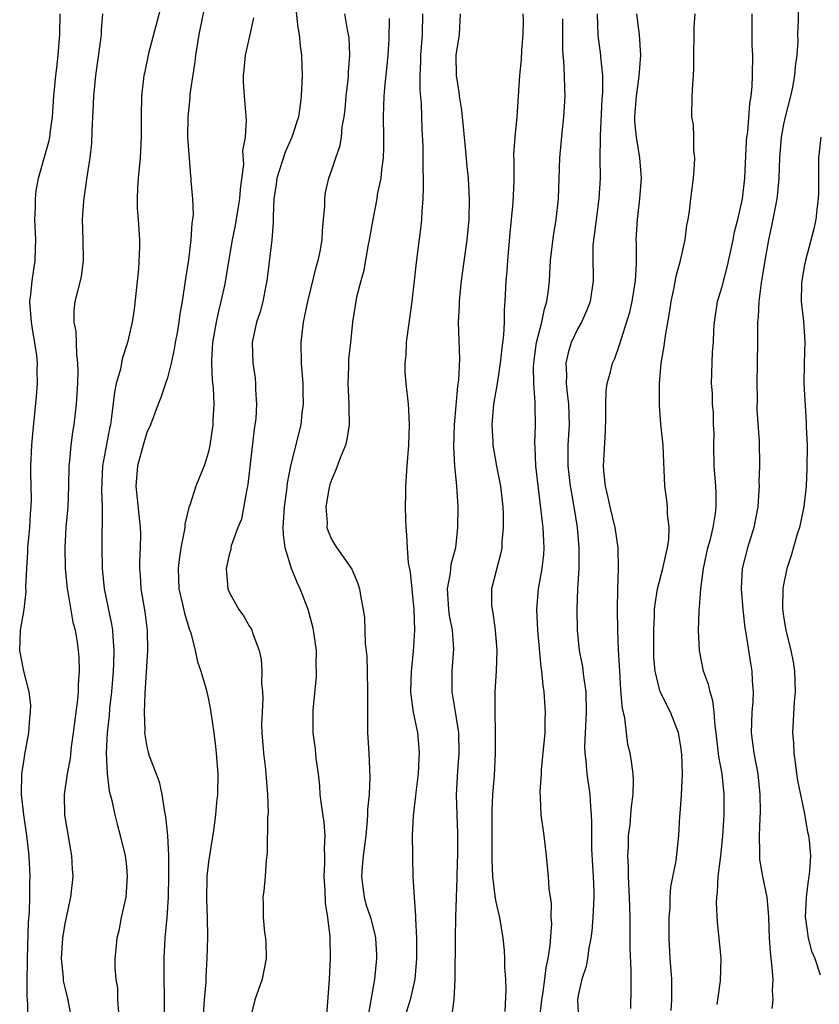
# Model space of a CAD drawing. Units: inches. Extents: x 2613000 to 2616000, y 1515000 to 1518000.
# Drawn here: x 2614083 to 2614160, y 1516511 to 1516606 of the extents above; entities that cross this region are included whole.
import ezdxf

# ---------------------------------------------------------------- set-up
doc = ezdxf.new("R2010")
doc.units = ezdxf.units.IN
doc.header["$MEASUREMENT"] = 0
doc.layers.add('LD26131515_2ft', color=102, linetype='Continuous')

msp = doc.modelspace()

# ---------------------------------------------------------------- linework, layer by layer
at = {"layer": 'LD26131515_2ft'}
for points, elevation in [([(2614096.573, 1516608.573), (2614095.141, 1516603.141), (2614094.749, 1516601.251), (2614094.7, 1516601), (2614094.484, 1516599), (2614094.43, 1516597), (2614094.436, 1516595), (2614094.34, 1516593), (2614094.132, 1516591), (2614094.071, 1516590.071), (2614094.039, 1516589), (2614094.061, 1516588.061), (2614094.152, 1516587), (2614094.27, 1516585), (2614094.283, 1516584.283), (2614094.166, 1516582.166), (2614093.756, 1516578.244), (2614093.553, 1516577), (2614093.122, 1516575), (2614092.594, 1516573.406), (2614092.423, 1516572.423), (2614092.012, 1516571), (2614091.831, 1516570.169), (2614091.524, 1516567.523), (2614091.445, 1516567), (2614091.364, 1516566.636), (2614090.684, 1516563), (2614090.597, 1516561.402), (2614090.58, 1516560.58), (2614090.634, 1516559), (2614090.65, 1516557.35), (2614090.611, 1516556.611), (2614090.595, 1516555), (2614090.641, 1516553), (2614090.846, 1516551), (2614091.56, 1516547.56), (2614091.645, 1516547), (2614091.667, 1516546.334), (2614091.783, 1516545), (2614091.756, 1516543.755), (2614091.716, 1516543), (2614091.554, 1516541), (2614091.367, 1516539.367), (2614091.314, 1516538.687), (2614091.12, 1516537), (2614091.027, 1516535.027), (2614091.128, 1516533), (2614091.328, 1516531.328), (2614091.594, 1516530.406), (2614091.882, 1516529), (2614092.095, 1516528.095), (2614092.404, 1516527), (2614092.886, 1516525), (2614093, 1516523.988), (2614093.091, 1516523), (2614092.941, 1516521), (2614092.498, 1516519), (2614092.279, 1516517.721), (2614092.069, 1516517), (2614091.956, 1516515.956), (2614091.884, 1516515), (2614091.878, 1516514.122), (2614091.973, 1516513), (2614092.119, 1516512.12), (2614092.15, 1516511), (2614092.231, 1516509.769)], 7960), ([(2614100.857, 1516609), (2614100.04, 1516605), (2614099.745, 1516603), (2614099.668, 1516602.332), (2614099.193, 1516599.193), (2614099.173, 1516598.827), (2614098.968, 1516597), (2614098.966, 1516595), (2614099.239, 1516591.239), (2614099.279, 1516591), (2614099.288, 1516590.712), (2614099.438, 1516589), (2614099.51, 1516587.511), (2614099.444, 1516587), (2614099.366, 1516586.634), (2614099.288, 1516585), (2614099.046, 1516583.046), (2614098.758, 1516581.242), (2614098.431, 1516579), (2614098.203, 1516577.797), (2614098.114, 1516577), (2614097.933, 1516575.934), (2614097.748, 1516575), (2614097.656, 1516574.344), (2614097.351, 1516573), (2614097, 1516571.56), (2614096.821, 1516571), (2614096.366, 1516569.634), (2614096.093, 1516569), (2614095.338, 1516567), (2614095, 1516566.226), (2614094.644, 1516565), (2614094.095, 1516563), (2614093.934, 1516561), (2614094.35, 1516557), (2614094.362, 1516556.362), (2614094.346, 1516555), (2614094.276, 1516553.724), (2614094.278, 1516553), (2614094.334, 1516552.334), (2614094.399, 1516551), (2614094.78, 1516548.78), (2614095.027, 1516546.973), (2614095.058, 1516545), (2614094.811, 1516540.811), (2614094.734, 1516539), (2614094.797, 1516537.204), (2614094.779, 1516537), (2614094.788, 1516536.788), (2614095, 1516535.622), (2614095.121, 1516535.121), (2614095.233, 1516534.767), (2614095.884, 1516533), (2614096.204, 1516532.204), (2614096.441, 1516531), (2614096.706, 1516529.294), (2614096.821, 1516528.821), (2614097, 1516527), (2614097.089, 1516525), (2614097.1, 1516523.1), (2614097.064, 1516521), (2614096.929, 1516519), (2614096.733, 1516517), (2614096.638, 1516515), (2614096.679, 1516509.32)], 7962), ([(2614158.444, 1516608.444), (2614158.419, 1516606.419), (2614158.364, 1516605), (2614158.367, 1516604.367), (2614158.273, 1516603), (2614158.122, 1516601.878), (2614158.071, 1516601), (2614157.862, 1516599.862), (2614157.665, 1516599), (2614157.152, 1516597), (2614157, 1516596.283), (2614156.759, 1516595), (2614156.585, 1516593), (2614156.526, 1516591), (2614156.408, 1516589.592), (2614156.34, 1516589), (2614156.163, 1516588.162), (2614155.787, 1516586.213), (2614155.515, 1516585), (2614155.169, 1516583), (2614154.823, 1516580.823), (2614154.579, 1516579), (2614154.508, 1516577.492), (2614154.459, 1516577), (2614154.452, 1516575), (2614154.384, 1516571), (2614154.41, 1516569.59), (2614154.401, 1516568.402), (2614154.607, 1516565.393), (2614154.644, 1516563), (2614154.594, 1516561.406), (2614154.606, 1516561), (2614154.596, 1516560.596), (2614154.478, 1516559), (2614154.105, 1516557), (2614153.475, 1516555), (2614152.964, 1516553), (2614152.876, 1516551), (2614153.021, 1516549), (2614153.213, 1516547.213), (2614153.309, 1516546.691), (2614153.772, 1516543.772), (2614153.918, 1516543), (2614153.942, 1516542.058), (2614154.031, 1516541), (2614153.997, 1516539.997), (2614153.9, 1516539), (2614153.836, 1516537), (2614154.095, 1516535), (2614154.489, 1516533), (2614154.691, 1516531), (2614154.708, 1516529.292), (2614154.673, 1516528.673), (2614154.626, 1516527), (2614154.66, 1516525.34), (2614154.635, 1516525), (2614154.651, 1516524.651), (2614154.943, 1516523), (2614155.358, 1516521), (2614155.509, 1516519.509), (2614155.512, 1516519), (2614155.581, 1516517), (2614155.672, 1516515.672), (2614155.862, 1516514.138), (2614155.94, 1516513), (2614155.891, 1516511.891), (2614155.933, 1516511), (2614155.849, 1516510.151)], 7988), ([(2614083.449, 1516507), (2614083.405, 1516510.595), (2614083.333, 1516511.333), (2614083.347, 1516513), (2614083.383, 1516514.617), (2614083.373, 1516515), (2614083.483, 1516518.517), (2614083.566, 1516519.566), (2614083.598, 1516521), (2614083.593, 1516522.407), (2614083.614, 1516523), (2614083.523, 1516525), (2614083.306, 1516527), (2614083.002, 1516529), (2614082.788, 1516531), (2614082.831, 1516533), (2614083, 1516534.183), (2614083.117, 1516534.882), (2614083.504, 1516537), (2614083.588, 1516538.412), (2614083.677, 1516539), (2614083.706, 1516539.706), (2614083.533, 1516541), (2614083.008, 1516542.992), (2614082.689, 1516544.689), (2614082.61, 1516545), (2614082.691, 1516547), (2614083.036, 1516549), (2614083.237, 1516550.763), (2614083.208, 1516551.208), (2614083.292, 1516553), (2614083.402, 1516554.598), (2614083.401, 1516555), (2614083.581, 1516557), (2614083.656, 1516558.343), (2614083.718, 1516559), (2614083.744, 1516559.744), (2614083.699, 1516562.3), (2614083.706, 1516563), (2614083.796, 1516565), (2614083.886, 1516566.114), (2614084.238, 1516569.762), (2614084.331, 1516571), (2614084.319, 1516572.319), (2614084.335, 1516573), (2614084.265, 1516573.735), (2614084.094, 1516575), (2614083.914, 1516575.914), (2614083.747, 1516577), (2614083.606, 1516579), (2614083.696, 1516579.696), (2614083.821, 1516581), (2614084.121, 1516583), (2614084.133, 1516584.132), (2614084.167, 1516585), (2614084.097, 1516587), (2614084.156, 1516588.157), (2614084.16, 1516589), (2614084.214, 1516589.786), (2614084.448, 1516591), (2614085.446, 1516594.554), (2614085.541, 1516595), (2614085.606, 1516595.606), (2614085.807, 1516597), (2614085.926, 1516599), (2614086.123, 1516601), (2614086.229, 1516601.771), (2614086.371, 1516603), (2614086.524, 1516605), (2614086.567, 1516607)], 7956), ([(2614090.661, 1516607), (2614090.55, 1516605.451), (2614090.539, 1516605), (2614090.492, 1516604.493), (2614090, 1516601), (2614089.794, 1516599), (2614089.766, 1516598.234), (2614089.621, 1516595.621), (2614089.594, 1516594.406), (2614089.429, 1516593), (2614089.144, 1516591.144), (2614088.817, 1516588.816), (2614088.685, 1516587), (2614088.753, 1516585), (2614088.801, 1516583), (2614088.594, 1516581.406), (2614087.99, 1516579), (2614087.874, 1516578.126), (2614087.891, 1516577), (2614088.086, 1516576.085), (2614088.126, 1516573.874), (2614088.242, 1516573), (2614088.26, 1516572.26), (2614088.223, 1516571), (2614088.093, 1516569), (2614087.868, 1516567), (2614087.738, 1516566.262), (2614087.588, 1516565), (2614087.471, 1516563.471), (2614087.409, 1516563), (2614087.365, 1516561), (2614087.293, 1516559), (2614087.117, 1516557), (2614086.993, 1516555), (2614087.039, 1516553), (2614087.233, 1516551), (2614087.294, 1516550.706), (2614087.783, 1516547.783), (2614087.996, 1516547), (2614088.195, 1516545.805), (2614088.311, 1516545), (2614088.36, 1516544.36), (2614088.402, 1516543), (2614088.31, 1516541.69), (2614088.302, 1516541), (2614088.228, 1516540.228), (2614087.822, 1516537), (2614087.629, 1516535.628), (2614087.509, 1516534.491), (2614087.217, 1516533), (2614086.925, 1516531), (2614086.977, 1516529), (2614087.651, 1516525), (2614087.717, 1516523.717), (2614087.778, 1516523), (2614087.57, 1516521), (2614087, 1516518.432), (2614086.77, 1516517), (2614086.651, 1516515), (2614086.83, 1516513.17), (2614086.849, 1516512.849), (2614087, 1516512.182), (2614087.298, 1516511), (2614087.65, 1516509)], 7958), ([(2614105.373, 1516606.627), (2614105, 1516604.83), (2614104.579, 1516603), (2614104.444, 1516601.556), (2614104.372, 1516601), (2614104.381, 1516600.381), (2614104.462, 1516599), (2614104.648, 1516596.648), (2614104.553, 1516595), (2614104.319, 1516593.682), (2614104.389, 1516592.389), (2614104.076, 1516589.924), (2614104.024, 1516589), (2614103.818, 1516587.818), (2614103.604, 1516586.396), (2614103.291, 1516585), (2614102.547, 1516580.547), (2614102.209, 1516579), (2614101.955, 1516578.045), (2614101.738, 1516577), (2614101.382, 1516575), (2614101.282, 1516573.283), (2614101.282, 1516573), (2614101.363, 1516571.363), (2614101.454, 1516570.546), (2614101.511, 1516569), (2614101.416, 1516567.416), (2614101.414, 1516567), (2614101.136, 1516565), (2614101, 1516564.348), (2614100.568, 1516563), (2614100.11, 1516561.89), (2614099.772, 1516561), (2614099.179, 1516559.179), (2614099.07, 1516558.93), (2614098.677, 1516557.323), (2614098.677, 1516557), (2614098.639, 1516556.639), (2614098.308, 1516555), (2614098.134, 1516553.866), (2614098.037, 1516553), (2614098.115, 1516551), (2614098.477, 1516549.522), (2614098.66, 1516548.661), (2614099.128, 1516547.128), (2614099.277, 1516546.723), (2614099.71, 1516545), (2614099.922, 1516543.921), (2614100.241, 1516543), (2614100.757, 1516541.242), (2614101, 1516540.225), (2614101.205, 1516539.205), (2614101.518, 1516537), (2614101.675, 1516535.675), (2614101.746, 1516535), (2614101.902, 1516533), (2614101.885, 1516531), (2614101.783, 1516530.216), (2614101.666, 1516529), (2614101.476, 1516527.476), (2614101, 1516524.422), (2614100.832, 1516523), (2614100.786, 1516520.786), (2614100.875, 1516519), (2614100.902, 1516517.098), (2614100.829, 1516515), (2614100.731, 1516513.269), (2614100.721, 1516512.721), (2614100.562, 1516511), (2614100.484, 1516509.516)], 7964), ([(2614109.485, 1516607.485), (2614109.695, 1516605.695), (2614109.833, 1516605), (2614109.914, 1516603.914), (2614110.047, 1516603), (2614110.098, 1516601.902), (2614110.112, 1516601), (2614110.026, 1516599), (2614109.887, 1516597.887), (2614109.747, 1516597), (2614109.121, 1516595), (2614108.458, 1516593.542), (2614107.644, 1516591), (2614107.579, 1516590.421), (2614107.367, 1516589), (2614107.287, 1516587.287), (2614107.291, 1516586.709), (2614107.162, 1516585), (2614106.713, 1516581.287), (2614106.668, 1516581), (2614106.565, 1516580.565), (2614106.272, 1516579), (2614106.013, 1516577.987), (2614105.673, 1516577), (2614105.254, 1516575), (2614105.31, 1516573), (2614105.534, 1516571.534), (2614105.582, 1516571), (2614105.583, 1516570.417), (2614105.685, 1516569), (2614105.6, 1516567.6), (2614105.523, 1516567), (2614105.441, 1516566.559), (2614104.82, 1516561.18), (2614104.712, 1516560.712), (2614104.196, 1516557.804), (2614103.863, 1516557), (2614103.211, 1516555.211), (2614103.17, 1516555), (2614103.159, 1516554.841), (2614103, 1516554.32), (2614102.716, 1516553), (2614102.872, 1516551), (2614103, 1516550.679), (2614103.947, 1516549), (2614104.401, 1516548.4), (2614105, 1516547.35), (2614105.137, 1516547.137), (2614105.2, 1516547), (2614105.278, 1516546.722), (2614105.928, 1516545), (2614106.118, 1516544.118), (2614106.197, 1516543), (2614106.172, 1516541.828), (2614106.249, 1516541), (2614106.292, 1516540.293), (2614106.208, 1516539), (2614106.164, 1516537.836), (2614106.204, 1516537), (2614106.346, 1516535), (2614106.539, 1516533.461), (2614106.582, 1516533), (2614106.597, 1516532.598), (2614106.753, 1516531), (2614106.804, 1516529.196), (2614106.753, 1516528.753), (2614106.704, 1516525.296), (2614106.601, 1516524.601), (2614106.509, 1516523), (2614106.392, 1516521.608), (2614106.3, 1516521), (2614106.321, 1516520.321), (2614106.314, 1516519), (2614106.444, 1516517.557), (2614106.537, 1516517), (2614106.571, 1516516.571), (2614106.606, 1516515), (2614106.233, 1516513), (2614105.514, 1516511), (2614105.033, 1516509)], 7966), ([(2614112.525, 1516509.475), (2614112.781, 1516513), (2614112.891, 1516515), (2614112.852, 1516517.148), (2614112.621, 1516519), (2614112.389, 1516520.389), (2614112.347, 1516521.653), (2614112.266, 1516523), (2614112.337, 1516524.337), (2614112.33, 1516525), (2614112.286, 1516525.714), (2614112.346, 1516527), (2614112.257, 1516528.257), (2614111.983, 1516530.017), (2614111.877, 1516531), (2614111.829, 1516531.829), (2614111.694, 1516533), (2614111.494, 1516534.506), (2614111.409, 1516535.409), (2614111.192, 1516537), (2614111.183, 1516539.184), (2614111.51, 1516542.49), (2614111.517, 1516543), (2614111.481, 1516543.481), (2614111.5, 1516545), (2614111.235, 1516547), (2614111.195, 1516547.195), (2614110.713, 1516549), (2614109.936, 1516551), (2614109.619, 1516551.619), (2614109.065, 1516553), (2614108.46, 1516555), (2614108.296, 1516556.296), (2614108.271, 1516557), (2614108.392, 1516559), (2614108.618, 1516560.618), (2614108.692, 1516561.309), (2614109, 1516563.01), (2614110.012, 1516567), (2614110.112, 1516568.112), (2614110.238, 1516569), (2614110.2, 1516570.2), (2614110.2, 1516571), (2614110.063, 1516573), (2614110.03, 1516575), (2614110.259, 1516577), (2614110.671, 1516579), (2614111.516, 1516582.484), (2614111.681, 1516583), (2614111.876, 1516583.875), (2614112.066, 1516585), (2614112.09, 1516585.91), (2614112.204, 1516587), (2614112.313, 1516588.313), (2614112.309, 1516589), (2614112.396, 1516589.604), (2614112.705, 1516591), (2614113, 1516591.818), (2614113.381, 1516593), (2614113.803, 1516594.197), (2614113.934, 1516595), (2614114.012, 1516596.012), (2614114.209, 1516597), (2614114.298, 1516597.702), (2614114.405, 1516599), (2614114.595, 1516600.595), (2614114.625, 1516601), (2614114.623, 1516601.377), (2614114.763, 1516603), (2614114.684, 1516604.684), (2614114.643, 1516605), (2614114.538, 1516605.462), (2614114.277, 1516607)], 7968), ([(2614121.845, 1516607), (2614121.806, 1516605), (2614121.63, 1516603), (2614121.632, 1516602.368), (2614121.568, 1516601), (2614121.58, 1516599.58), (2614121.71, 1516598.29), (2614121.783, 1516595.783), (2614121.857, 1516594.143), (2614121.87, 1516593), (2614121.859, 1516591.859), (2614121.894, 1516591), (2614121.909, 1516590.091), (2614121.874, 1516589), (2614121.778, 1516587.778), (2614121.741, 1516587), (2614121.667, 1516586.333), (2614121.202, 1516582.798), (2614121.027, 1516581), (2614120.792, 1516579), (2614120.424, 1516576.424), (2614120.254, 1516575), (2614120.22, 1516573.78), (2614120.109, 1516573), (2614120.107, 1516572.107), (2614120.2, 1516571), (2614120.438, 1516569), (2614120.476, 1516568.476), (2614120.543, 1516567), (2614120.474, 1516565), (2614120.32, 1516563), (2614120.192, 1516561), (2614120.19, 1516560.189), (2614120.158, 1516559), (2614120.165, 1516557.835), (2614120.204, 1516557), (2614120.287, 1516556.287), (2614120.334, 1516555), (2614120.448, 1516553.552), (2614120.625, 1516552.625), (2614120.979, 1516549), (2614121.048, 1516547), (2614120.913, 1516544.913), (2614120.717, 1516543), (2614120.677, 1516541), (2614120.692, 1516540.692), (2614120.937, 1516539), (2614121.343, 1516537), (2614121.486, 1516535.486), (2614121.517, 1516535), (2614121.477, 1516534.523), (2614121.401, 1516533), (2614121.176, 1516531.177), (2614121.158, 1516530.842), (2614120.92, 1516528.92), (2614120.841, 1516527), (2614120.864, 1516525.136), (2614120.854, 1516524.854), (2614120.9, 1516523), (2614121.013, 1516521), (2614121.146, 1516519.146), (2614121.139, 1516518.861), (2614121.249, 1516517), (2614121.263, 1516515), (2614121.081, 1516513), (2614120.635, 1516511), (2614120.259, 1516509.741)], 7972), ([(2614125.506, 1516607), (2614125.389, 1516605), (2614125.076, 1516603), (2614125.106, 1516601), (2614125.386, 1516599.386), (2614125.416, 1516599), (2614125.639, 1516597.64), (2614125.712, 1516597), (2614126.002, 1516593.998), (2614126.154, 1516592.154), (2614126.273, 1516591), (2614126.384, 1516589), (2614126.338, 1516587), (2614126.156, 1516585), (2614125.611, 1516581), (2614125.425, 1516579.425), (2614125.393, 1516579), (2614125.394, 1516578.606), (2614125.315, 1516577), (2614125.427, 1516573.427), (2614125.34, 1516571.34), (2614125.243, 1516570.757), (2614124.921, 1516567), (2614124.853, 1516564.853), (2614124.958, 1516563), (2614125.154, 1516561), (2614125.267, 1516559), (2614125.257, 1516557), (2614125.056, 1516555), (2614124.608, 1516553.392), (2614124.53, 1516552.53), (2614124.242, 1516551), (2614124.372, 1516549), (2614124.433, 1516548.433), (2614124.724, 1516547), (2614124.837, 1516545.163), (2614124.695, 1516543), (2614124.703, 1516541), (2614125.024, 1516539.024), (2614125.327, 1516537), (2614125.371, 1516535), (2614125.244, 1516533.244), (2614125.128, 1516531), (2614125.164, 1516529), (2614125.232, 1516527.232), (2614125.226, 1516525.226), (2614125.164, 1516523.164), (2614125.171, 1516522.829), (2614125.046, 1516519.046), (2614125.01, 1516517.01), (2614124.99, 1516513.009), (2614124.887, 1516511), (2614124.666, 1516509.335)], 7974), ([(2614131.599, 1516607), (2614131.623, 1516606.377), (2614131.61, 1516605), (2614131.458, 1516603.458), (2614131.431, 1516602.569), (2614131.295, 1516601), (2614131.165, 1516599), (2614131.005, 1516597), (2614130.813, 1516595), (2614130.7, 1516593.3), (2614130.733, 1516592.733), (2614130.728, 1516590.727), (2614130.636, 1516588.636), (2614130.336, 1516585.664), (2614130.106, 1516583), (2614130.046, 1516581.954), (2614129.964, 1516581), (2614129.866, 1516579), (2614129.792, 1516578.208), (2614129.771, 1516577), (2614129.711, 1516575.711), (2614129.553, 1516574.447), (2614129.405, 1516573), (2614129.098, 1516571), (2614128.754, 1516569), (2614128.575, 1516567), (2614128.668, 1516565.332), (2614128.674, 1516565), (2614129.039, 1516562.961), (2614129.42, 1516561), (2614129.64, 1516559), (2614129.688, 1516558.312), (2614129.694, 1516557), (2614129.56, 1516555.56), (2614129.551, 1516555), (2614129.469, 1516554.531), (2614128.566, 1516551), (2614128.568, 1516549.432), (2614128.603, 1516549), (2614128.688, 1516548.688), (2614128.918, 1516547), (2614129.067, 1516545), (2614128.991, 1516543), (2614128.863, 1516541), (2614128.863, 1516539), (2614128.919, 1516537), (2614128.924, 1516535), (2614128.819, 1516532.819), (2614128.665, 1516531), (2614128.581, 1516529.419), (2614128.587, 1516524.587), (2614128.637, 1516523), (2614128.88, 1516521.12), (2614128.894, 1516520.894), (2614129, 1516520.373), (2614129.324, 1516519), (2614129.654, 1516517), (2614129.777, 1516515.777), (2614129.831, 1516515), (2614129.833, 1516514.168), (2614129.928, 1516513), (2614129.96, 1516511.96), (2614129.838, 1516509.838)], 7976), ([(2614138.857, 1516607), (2614138.921, 1516604.921), (2614139.172, 1516603), (2614139.175, 1516602.825), (2614139.356, 1516601), (2614139.36, 1516599.36), (2614139.306, 1516598.694), (2614139.126, 1516595.126), (2614139.139, 1516594.861), (2614139.116, 1516593), (2614139.122, 1516591), (2614139.01, 1516589), (2614138.545, 1516585.455), (2614138.472, 1516585), (2614138.424, 1516584.424), (2614138.406, 1516583), (2614138.461, 1516581.539), (2614138.459, 1516581), (2614138.173, 1516579), (2614137.842, 1516578.158), (2614137.33, 1516577), (2614137, 1516576.422), (2614136.317, 1516575), (2614136.002, 1516573.998), (2614135.779, 1516573), (2614135.846, 1516571.847), (2614135.827, 1516571), (2614135.914, 1516570.086), (2614136.062, 1516569), (2614136.107, 1516567), (2614135.975, 1516565), (2614135.971, 1516563), (2614136.221, 1516561), (2614136.327, 1516560.327), (2614136.579, 1516559), (2614136.89, 1516557), (2614137.067, 1516555), (2614137.048, 1516553), (2614136.922, 1516551), (2614136.853, 1516549), (2614136.892, 1516547), (2614137.101, 1516545), (2614137.411, 1516543.411), (2614137.525, 1516542.475), (2614137.737, 1516541), (2614137.77, 1516539), (2614137.743, 1516538.257), (2614137.669, 1516537), (2614137.62, 1516535.62), (2614137.632, 1516535), (2614137.725, 1516534.275), (2614137.822, 1516533), (2614138.12, 1516531), (2614138.184, 1516529.816), (2614138.262, 1516529), (2614138.295, 1516528.295), (2614138.276, 1516527), (2614138.301, 1516525.698), (2614138.464, 1516523), (2614138.515, 1516521.484), (2614138.524, 1516521), (2614138.434, 1516519), (2614138.32, 1516517.68), (2614138.235, 1516517), (2614138.034, 1516516.034), (2614137.896, 1516515), (2614137.77, 1516514.23), (2614137.354, 1516513), (2614137, 1516511.398), (2614136.93, 1516511), (2614137, 1516509.758)], 7980), ([(2614142.133, 1516510.133), (2614142.137, 1516512.137), (2614142.167, 1516513.833), (2614142.056, 1516516.056), (2614142.064, 1516517), (2614142.042, 1516518.042), (2614142.054, 1516519), (2614142.018, 1516520.018), (2614142.005, 1516521), (2614141.909, 1516523), (2614141.901, 1516523.901), (2614141.839, 1516525), (2614141.887, 1516525.887), (2614141.909, 1516527), (2614142.042, 1516528.042), (2614142.13, 1516529), (2614142.17, 1516529.83), (2614142.348, 1516531), (2614142.394, 1516532.394), (2614142.339, 1516533), (2614142.195, 1516534.195), (2614142.049, 1516535), (2614141.842, 1516535.842), (2614141.691, 1516537), (2614141.537, 1516538.463), (2614141.315, 1516539.314), (2614141.161, 1516541.161), (2614141.037, 1516543), (2614140.927, 1516545.073), (2614140.856, 1516547), (2614140.825, 1516549), (2614140.858, 1516551), (2614140.932, 1516552.932), (2614140.899, 1516555), (2614140.592, 1516557), (2614140.094, 1516559), (2614139.919, 1516559.919), (2614139.651, 1516561), (2614139.477, 1516562.523), (2614139.469, 1516563), (2614139.658, 1516566.342), (2614139.695, 1516567.695), (2614139.686, 1516569), (2614139.715, 1516570.285), (2614139.815, 1516571), (2614140.133, 1516572.133), (2614140.34, 1516573), (2614140.557, 1516573.443), (2614141, 1516574.675), (2614142.038, 1516577.962), (2614142.257, 1516579), (2614142.563, 1516581), (2614142.659, 1516582.659), (2614142.665, 1516584.665), (2614142.652, 1516585), (2614142.765, 1516587), (2614142.99, 1516589), (2614143.154, 1516591), (2614143.009, 1516593), (2614142.676, 1516595), (2614142.522, 1516596.522), (2614142.514, 1516597), (2614142.666, 1516599), (2614142.947, 1516600.947), (2614143.091, 1516603), (2614142.956, 1516604.956), (2614142.7, 1516607)], 7982), ([(2614146.043, 1516509.957), (2614146.122, 1516511), (2614146.111, 1516513), (2614145.956, 1516515), (2614145.848, 1516517), (2614145.855, 1516519), (2614145.941, 1516519.941), (2614145.966, 1516521), (2614146.023, 1516521.977), (2614146.521, 1516524.521), (2614146.781, 1516527), (2614146.881, 1516528.881), (2614146.912, 1516529.088), (2614147.043, 1516530.957), (2614147.146, 1516533), (2614147.101, 1516534.899), (2614147, 1516535.644), (2614146.755, 1516537), (2614145.976, 1516539), (2614144.983, 1516540.983), (2614144.479, 1516543), (2614144.367, 1516544.367), (2614144.355, 1516545), (2614144.36, 1516547), (2614144.422, 1516548.422), (2614144.429, 1516549), (2614144.474, 1516549.526), (2614144.717, 1516551), (2614145.251, 1516553), (2614145.551, 1516554.449), (2614145.698, 1516555), (2614145.832, 1516555.832), (2614145.859, 1516557), (2614145.681, 1516558.319), (2614145.693, 1516559), (2614145.63, 1516559.63), (2614145.437, 1516561), (2614145.38, 1516562.62), (2614145.322, 1516563.322), (2614145.256, 1516565), (2614145.049, 1516567.049), (2614144.903, 1516568.903), (2614144.906, 1516571), (2614145.081, 1516573), (2614145.367, 1516574.633), (2614145.471, 1516575.471), (2614145.918, 1516578.082), (2614146.05, 1516579), (2614146.349, 1516580.349), (2614146.545, 1516581.455), (2614146.961, 1516583), (2614147.402, 1516585), (2614147.58, 1516586.421), (2614147.693, 1516587), (2614147.821, 1516587.821), (2614147.952, 1516589), (2614148.211, 1516591), (2614148.314, 1516592.314), (2614148.345, 1516593), (2614148.257, 1516593.743), (2614148.25, 1516595), (2614148.208, 1516596.208), (2614148.068, 1516597), (2614148.106, 1516599), (2614148.145, 1516600.144), (2614148.235, 1516601), (2614148.265, 1516601.735), (2614148.26, 1516603), (2614148.303, 1516605), (2614148.289, 1516605.711), (2614148.37, 1516607)], 7984), ([(2614150.528, 1516510.528), (2614150.58, 1516511), (2614150.841, 1516512.841), (2614150.905, 1516515), (2614150.726, 1516517), (2614150.546, 1516518.546), (2614150.45, 1516520.45), (2614150.491, 1516521), (2614150.574, 1516521.426), (2614150.637, 1516523), (2614150.881, 1516525), (2614151.089, 1516526.911), (2614151.215, 1516529), (2614151.222, 1516531), (2614151.015, 1516533), (2614150.689, 1516534.689), (2614150.425, 1516537), (2614150.317, 1516537.683), (2614150.243, 1516539), (2614150.12, 1516540.12), (2614149.836, 1516541), (2614149.691, 1516541.691), (2614149.206, 1516543), (2614148.794, 1516545), (2614148.713, 1516547), (2614148.766, 1516548.766), (2614148.782, 1516549), (2614148.817, 1516549.183), (2614148.94, 1516551), (2614149.197, 1516553), (2614149.626, 1516555), (2614149.866, 1516555.866), (2614150.14, 1516557), (2614150.367, 1516558.367), (2614150.444, 1516559), (2614150.428, 1516560.428), (2614150.403, 1516561), (2614150.247, 1516563), (2614150.198, 1516565), (2614150.219, 1516566.219), (2614150.186, 1516567), (2614150.172, 1516568.172), (2614150.08, 1516569), (2614150.062, 1516570.062), (2614149.981, 1516571), (2614150.078, 1516574.078), (2614150.154, 1516575), (2614150.194, 1516576.194), (2614150.256, 1516577), (2614150.564, 1516579), (2614151, 1516580.453), (2614151.536, 1516582.464), (2614152.085, 1516585), (2614152.23, 1516585.769), (2614152.535, 1516587), (2614153.001, 1516589), (2614153.228, 1516591), (2614153.388, 1516594.612), (2614153.425, 1516595), (2614153.503, 1516595.504), (2614153.704, 1516598.296), (2614153.828, 1516599), (2614153.922, 1516599.922), (2614153.977, 1516601), (2614153.994, 1516603), (2614153.95, 1516603.95), (2614153.924, 1516605), (2614153.936, 1516606.064), (2614153.925, 1516607)], 7986), ([(2614118.577, 1516606.577), (2614118.562, 1516604.562), (2614118.468, 1516603), (2614118.344, 1516601.656), (2614118.176, 1516600.176), (2614118.076, 1516599), (2614118.032, 1516598.032), (2614118.011, 1516597), (2614118.051, 1516595), (2614118.046, 1516593.954), (2614118.004, 1516593), (2614117.825, 1516591.825), (2614117.761, 1516591), (2614117.432, 1516589.432), (2614117.374, 1516589), (2614116.986, 1516587), (2614116.652, 1516585), (2614116.557, 1516584.557), (2614116.096, 1516581.904), (2614115.814, 1516581), (2614115.411, 1516579.411), (2614115.033, 1516577), (2614114.832, 1516575), (2614114.638, 1516573.362), (2614114.634, 1516572.634), (2614114.565, 1516571), (2614114.662, 1516569), (2614114.652, 1516568.652), (2614114.678, 1516567), (2614114.45, 1516565.55), (2614114.321, 1516565), (2614113.851, 1516563.852), (2614113.407, 1516562.593), (2614113, 1516561.709), (2614112.819, 1516561.181), (2614112.709, 1516560.709), (2614112.425, 1516559), (2614112.554, 1516557.446), (2614112.534, 1516557), (2614112.633, 1516556.633), (2614113, 1516555.788), (2614113.299, 1516555.299), (2614113.486, 1516555), (2614114.94, 1516552.939), (2614115.534, 1516551.534), (2614115.697, 1516551), (2614115.819, 1516550.181), (2614116.062, 1516549), (2614116.18, 1516548.181), (2614116.266, 1516545.733), (2614116.412, 1516544.412), (2614116.453, 1516543), (2614116.488, 1516541), (2614116.468, 1516539), (2614116.485, 1516537), (2614116.607, 1516535), (2614116.711, 1516532.711), (2614116.631, 1516531), (2614116.476, 1516529.524), (2614116.478, 1516529), (2614116.458, 1516528.458), (2614116.314, 1516527), (2614116.053, 1516525), (2614115.946, 1516523.946), (2614115.878, 1516523), (2614116.032, 1516521.968), (2614116.138, 1516521), (2614116.32, 1516520.32), (2614116.754, 1516519), (2614117.219, 1516517.219), (2614117.258, 1516517), (2614117.347, 1516515.347), (2614117.36, 1516515), (2614117.169, 1516513), (2614116.554, 1516509.446)], 7970), ([(2614133.255, 1516509.255), (2614133.444, 1516511), (2614133.539, 1516511.539), (2614133.739, 1516513), (2614133.862, 1516514.138), (2614134.07, 1516515), (2614134.274, 1516516.274), (2614134.413, 1516518.413), (2614134.378, 1516519), (2614134.381, 1516520.381), (2614134.171, 1516521.829), (2614134.1, 1516523), (2614133.918, 1516525), (2614133.674, 1516527), (2614133.379, 1516529), (2614133.33, 1516530.67), (2614133.279, 1516531.279), (2614133.422, 1516533), (2614133.435, 1516533.435), (2614133.595, 1516535), (2614133.763, 1516537), (2614133.788, 1516538.212), (2614133.826, 1516539), (2614133.694, 1516541), (2614133.589, 1516541.589), (2614133.452, 1516543), (2614133.386, 1516543.386), (2614133.07, 1516547), (2614132.968, 1516549), (2614133.123, 1516551), (2614133.489, 1516553), (2614133.647, 1516554.353), (2614133.694, 1516555), (2614133.646, 1516555.646), (2614133.589, 1516557), (2614133.511, 1516557.511), (2614132.856, 1516563), (2614132.792, 1516564.791), (2614132.758, 1516565.242), (2614132.829, 1516567), (2614132.799, 1516568.799), (2614132.816, 1516569.184), (2614132.663, 1516571), (2614132.636, 1516572.637), (2614132.7, 1516573.3), (2614132.942, 1516575), (2614133.455, 1516577), (2614133.704, 1516578.296), (2614133.954, 1516579), (2614134.096, 1516580.096), (2614134.189, 1516581), (2614134.308, 1516583), (2614134.593, 1516585.407), (2614134.865, 1516587), (2614135.081, 1516589), (2614135.205, 1516593), (2614135.434, 1516595.434), (2614135.611, 1516597), (2614135.731, 1516599), (2614135.696, 1516599.696), (2614135.672, 1516601), (2614135.601, 1516602.399), (2614135.541, 1516603), (2614135.51, 1516603.51), (2614135.483, 1516606.517)], 7978), ([(2614160.629, 1516595), (2614160.444, 1516593.556), (2614160.388, 1516593), (2614160.403, 1516589.598), (2614160.373, 1516589), (2614160.251, 1516588.251), (2614160.121, 1516587), (2614159.926, 1516586.074), (2614159.121, 1516583), (2614159, 1516582.416), (2614158.758, 1516581), (2614158.74, 1516580.74), (2614158.708, 1516579), (2614158.931, 1516577.069), (2614159.067, 1516575.067), (2614158.99, 1516573), (2614158.964, 1516571), (2614159.207, 1516567.206), (2614159.208, 1516566.792), (2614159.275, 1516565), (2614159.272, 1516562.727), (2614159.183, 1516561), (2614158.956, 1516559), (2614158.54, 1516557), (2614158.324, 1516556.324), (2614157.724, 1516554.276), (2614157.311, 1516553), (2614157, 1516551.421), (2614156.93, 1516551), (2614156.901, 1516549.099), (2614157, 1516548.328), (2614157.213, 1516547), (2614157.268, 1516546.732), (2614157.703, 1516545), (2614157.921, 1516543.921), (2614158.057, 1516543), (2614158.119, 1516541), (2614158.025, 1516540.025), (2614157.874, 1516537), (2614157.973, 1516535.973), (2614157.979, 1516535), (2614158.131, 1516534.131), (2614158.251, 1516533), (2614158.356, 1516532.356), (2614159, 1516529.277), (2614159.333, 1516527.333), (2614159.421, 1516527), (2614159.484, 1516526.516), (2614159.624, 1516525), (2614159.533, 1516523.533), (2614159.46, 1516523), (2614159.377, 1516522.623), (2614159.178, 1516521), (2614159.102, 1516519), (2614159.136, 1516518.864), (2614159.402, 1516517), (2614159.721, 1516515.721), (2614160.033, 1516515), (2614160.568, 1516513.432)], 7990)]:
    msp.add_lwpolyline(points, dxfattribs=dict(at, elevation=elevation))

doc.saveas('drawing.dxf')
